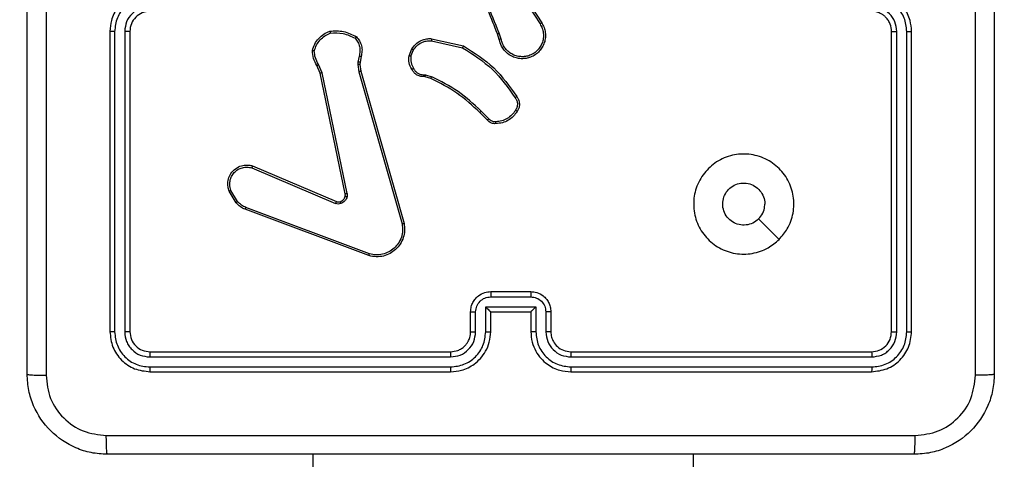
# Model space of a CAD drawing. Units: millimetres. Extents: x 52 to 849, y 140 to 960.
# Drawn here: x 404 to 414, y 676 to 681 of the extents above; entities that cross this region are included whole.
import ezdxf

# ---------------------------------------------------------------- set-up
doc = ezdxf.new("R2010")
doc.units = ezdxf.units.MM
doc.header["$LTSCALE"] = 42
doc.layers.add('FORMAT', color=7, linetype='Continuous')
doc.styles.add('SLDTEXTSTYLE2', font='TXT', dxfattribs={"width": 0.75})
doc.dimstyles.new('SLDDIMSTYLE1', dxfattribs={"dimtxt": 14.7, "dimasz": 13.8684, "dimexe": 0, "dimexo": 0.0625, "dimgap": 3.675, "dimtad": 1, "dimdec": 0, "dimrnd": 1e-09, "dimzin": 12, "dimdsep": 46, "dimtxsty": 'SLDTEXTSTYLE2', "dimsah": 1, "dimcen": 0.09, "dimadec": 0, "dimazin": 3, "dimtfac": 1, "dimtdec": 0, "dimtofl": 0, "dimtmove": 0, "dimatfit": 3, "dimfxl": 1, "dimfrac": 2, "dimtolj": 1, "dimtzin": 12, "dimarcsym": 0})

# ---------------------------------------------------------------- blocks, each defined once
blk = doc.blocks.new('_D_1')
at = {"layer": 'FORMAT'}
for p, q in [((270.1213, 960.3019), (848.5068, 960.3019)), ((844.3068, 960.3019), (844.3068, 254.3019)), ((566.1213, 254.3019), (848.5068, 254.3019))]:
    blk.add_line(p, q, dxfattribs=at)
for points in [[(844.3068, 960.3019), (842.1732, 946.4335), (846.4404, 946.4335)], [(844.3068, 254.3019), (846.4404, 268.1703), (842.1732, 268.1703)]]:
    blk.add_solid(points, dxfattribs=at)
at = {"layer": 'FORMAT', "insert": (825.3575, 591.9884), "char_height": 14.7, "attachment_point": 1, "rotation": 90, "style": 'SLDTEXTSTYLE2'}
blk.add_mtext('706', dxfattribs=at)
blk = doc.blocks.new('_D_2')
at = {"layer": 'FORMAT'}
for p, q in [((251.9213, 689.1883), (251.9213, 179.9141)), ((561.9213, 525.8519), (561.9213, 179.9141)), ((251.9213, 184.1141), (561.9213, 184.1141))]:
    blk.add_line(p, q, dxfattribs=at)
for points in [[(251.9213, 184.1141), (265.7897, 181.9805), (265.7897, 186.2477)], [(561.9213, 184.1141), (548.0529, 186.2477), (548.0529, 181.9805)]]:
    blk.add_solid(points, dxfattribs=at)
at = {"layer": 'FORMAT', "insert": (402.8653, 203.0634), "char_height": 14.7, "attachment_point": 1, "style": 'SLDTEXTSTYLE2'}
blk.add_mtext('310', dxfattribs=at)
blk = doc.blocks.new('_D_3')
at = {"layer": 'FORMAT'}
for p, q in [((269.3213, 760.3019), (808.1213, 760.3019)), ((803.9213, 454.3019), (803.9213, 760.3019)), ((564.3713, 454.3019), (808.1213, 454.3019))]:
    blk.add_line(p, q, dxfattribs=at)
for points in [[(803.9213, 760.3019), (801.7877, 746.4335), (806.0549, 746.4335)], [(803.9213, 454.3019), (806.0549, 468.1703), (801.7877, 468.1703)]]:
    blk.add_solid(points, dxfattribs=at)
at = {"layer": 'FORMAT', "insert": (784.972, 591.9884), "char_height": 14.7, "attachment_point": 1, "rotation": 90, "style": 'SLDTEXTSTYLE2'}
blk.add_mtext('306', dxfattribs=at)

msp = doc.modelspace()

# ---------------------------------------------------------------- linework, layer by layer
at = {"color": 7, "linetype": 'Continuous', "lineweight": 25}
for p, q in [((409.0966, 681.0063), (409.2887, 680.7009)), ((409.1132, 681.0175), (409.3055, 680.7117)), ((404.9963, 680.6269), (404.9963, 677.6269)), ((405.0437, 680.6265), (405.0437, 677.6245)), ((405.1438, 680.6265), (405.1438, 677.6245)), ((405.1963, 680.6269), (405.1963, 677.6269)), ((408.8817, 680.5466), (408.8639, 680.6023)), ((408.9014, 680.5499), (408.8817, 680.6107)), ((412.7963, 677.6269), (412.7963, 680.6269)), ((412.8488, 677.6245), (412.8488, 680.6265)), ((412.9489, 677.6245), (412.9489, 680.6265)), ((412.9963, 677.6269), (412.9963, 680.6269)), ((408.2049, 680.534), (408.5155, 680.4633)), ((408.2067, 680.5541), (408.5239, 680.4817)), ((407.9814, 680.3825), (408.009, 680.4521)), ((408.0008, 680.3785), (408.026, 680.4417)), ((407.094, 680.2103), (407.0625, 680.285)), ((407.1132, 680.2141), (407.0787, 680.296)), ((407.4721, 680.3198), (407.4711, 680.2973)), ((407.4711, 680.2973), (407.4797, 680.2241)), ((407.483, 680.3805), (407.4721, 680.3198)), ((407.4925, 680.3191), (407.4915, 680.2967)), ((407.4915, 680.2967), (407.4993, 680.2298)), ((407.5024, 680.3745), (407.4925, 680.3191)), ((407.3449, 679.0036), (407.094, 680.2103)), ((407.3641, 679.0072), (407.1132, 680.2141)), ((407.4797, 680.2241), (407.9124, 678.7031)), ((407.4993, 680.2298), (407.9322, 678.7084)), ((408.129, 680.1945), (408.1453, 680.1922)), ((408.1453, 680.1922), (408.2076, 680.1742)), ((408.1427, 680.1726), (408.1282, 680.1746)), ((408.1996, 680.1562), (408.1427, 680.1726)), ((408.7634, 679.7413), (408.6877, 679.8171)), ((408.7785, 679.7542), (408.7018, 679.8308)), ((406.4123, 679.264), (407.2484, 678.9077)), ((406.4199, 679.2833), (407.2567, 678.9267)), ((406.2563, 678.9156), (406.1868, 679.0318)), ((406.2712, 678.9274), (406.2045, 679.0389)), ((407.5804, 678.3868), (406.347, 678.8497)), ((407.5864, 678.4051), (406.3534, 678.8678)), ((408.7963, 678.0269), (409.1963, 678.0269)), ((408.7962, 677.9748), (409.1964, 677.9748)), ((408.5963, 677.6269), (408.5963, 677.8269)), ((408.7461, 677.8747), (409.2464, 677.8747)), ((408.7461, 677.6246), (408.7461, 677.8747)), ((408.7963, 677.8269), (408.7962, 677.8269)), ((408.7963, 677.6269), (408.7963, 677.8269)), ((408.7963, 677.8269), (409.1963, 677.8269)), ((409.1963, 677.8269), (409.1963, 677.6269)), ((409.1963, 677.8269), (409.1964, 677.8269)), ((409.2464, 677.8747), (409.2464, 677.6246)), ((409.3963, 677.8269), (409.3963, 677.6269)), ((408.6461, 677.6246), (408.6461, 677.8247)), ((409.3465, 677.8247), (409.3465, 677.6246)), ((405.3939, 677.3743), (408.3959, 677.3744)), ((405.3963, 677.4269), (408.3963, 677.4269)), ((409.5963, 677.4269), (412.5963, 677.4269)), ((409.5967, 677.3744), (412.5987, 677.3743)), ((405.3939, 677.2743), (408.3959, 677.2743)), ((409.5967, 677.2743), (412.5987, 677.2743)), ((405.3963, 677.2269), (408.3963, 677.2269)), ((409.5963, 677.2269), (412.5963, 677.2269))]:
    msp.add_line(p, q, dxfattribs=at)
at = {"color": 7, "linetype": 'Continuous', "lineweight": 25, "flags": 128}
msp.add_lwpolyline([(411.6747, 678.5485), (411.5722, 678.6509), (411.4698, 678.7534)], dxfattribs=at)
at = {"color": 7, "linetype": 'Continuous', "lineweight": 25}
msp.add_arc((405.3963, 680.6269), 0.2, 90.00093, 180.00324, dxfattribs=at)
for points, knots in [([(404.1713, 677.2019), (404.1713, 678.0958), (404.1713, 679.8841), (404.1713, 682.5697), (404.1713, 684.3579), (404.1713, 685.2519)], [0, 0, 0, 0, 0.333296, 0.666701, 1, 1, 1, 1]), ([(413.6336, 677.1912), (413.6336, 678.0876), (413.6335, 679.8805), (413.6335, 682.5733), (413.6336, 684.3661), (413.6336, 685.2626)], [0, 0, 0, 0, 0.3333364, 0.6666636, 1, 1, 1, 1]), ([(413.8213, 685.2519), (413.8213, 684.3579), (413.8213, 682.5697), (413.8213, 679.8841), (413.8213, 678.0958), (413.8213, 677.2019)], [0, 0, 0, 0, 0.333296, 0.666701, 1, 1, 1, 1]), ([(408.8639, 680.6023), (408.8019, 680.7549), (408.6781, 681.0601), (408.674, 681.3895), (408.672, 681.5542)], [0, 0, 0, 0, 0.500002, 1, 1, 1, 1]), ([(404.3591, 681.2269), (404.3591, 680.5539), (404.3591, 679.2079), (404.359, 677.8634), (404.359, 677.1912)], [0, 0, 0, 0, 0.499992, 1, 1, 1, 1]), ([(408.8817, 680.6107), (408.8391, 680.7097), (408.7539, 680.9077), (408.7197, 681.1205), (408.7026, 681.2269)], [0, 0, 0, 0, 0.499991, 1, 1, 1, 1]), ([(405.3963, 681.0269), (405.3612, 681.0242), (405.2936, 681.0191), (405.2025, 680.9807), (405.1287, 680.9285), (405.0586, 680.8506), (405.0062, 680.7483), (404.9993, 680.664), (404.9963, 680.6269)], [0, 0, 0, 0, 0.167539, 0.322993, 0.466355, 0.597592, 0.822845, 1, 1, 1, 1]), ([(405.394, 680.9767), (405.3483, 680.9712), (405.2569, 680.9601), (405.1594, 680.893), (405.1012, 680.8227), (405.0568, 680.7415), (405.049, 680.6724), (405.0437, 680.6265)], [0, 0, 0, 0, 0.249642, 0.499239, 0.623583, 0.749882, 1, 1, 1, 1]), ([(412.9963, 680.6269), (412.9933, 680.6639), (412.9864, 680.7482), (412.9341, 680.8505), (412.864, 680.9284), (412.7902, 680.9807), (412.6991, 681.0191), (412.6314, 681.0242), (412.5963, 681.0269)], [0, 0, 0, 0, 0.176948, 0.402127, 0.533399, 0.6768, 0.832346, 1, 1, 1, 1]), ([(412.9489, 680.6265), (412.9433, 680.6723), (412.9321, 680.7639), (412.852, 680.8799), (412.7362, 680.9607), (412.6445, 680.9714), (412.5986, 680.9767)], [0, 0, 0, 0, 0.249903, 0.499865, 0.749551, 1, 1, 1, 1]), ([(405.394, 680.8767), (405.3612, 680.8728), (405.2957, 680.8652), (405.213, 680.8075), (405.1558, 680.7246), (405.1478, 680.6592), (405.1438, 680.6265)], [0, 0, 0, 0, 0.2504464, 0.5001534, 0.7501028, 1, 1, 1, 1]), ([(412.8488, 680.6265), (412.8448, 680.6592), (412.8368, 680.7246), (412.7796, 680.8075), (412.6969, 680.8652), (412.6314, 680.8728), (412.5986, 680.8767)], [0, 0, 0, 0, 0.249898, 0.499848, 0.749554, 1, 1, 1, 1]), ([(412.7963, 680.6269), (412.7938, 680.6515), (412.7898, 680.6893), (412.7657, 680.7355), (412.7424, 680.7651), (412.7172, 680.7871), (412.6888, 680.8053), (412.6493, 680.8225), (412.6157, 680.8253), (412.5963, 680.8269)], [0, 0, 0, 0, 0.23363, 0.360032, 0.492453, 0.592697, 0.679038, 0.814819, 1, 1, 1, 1]), ([(409.3055, 680.7117), (409.3138, 680.6967), (409.3305, 680.6667), (409.3423, 680.6161), (409.3434, 680.5645), (409.3331, 680.5145), (409.3124, 680.4682), (409.2821, 680.4272), (409.2425, 680.3929), (409.1973, 680.3689), (409.149, 680.3555), (409.0998, 680.3524), (409.049, 680.3602), (408.988, 680.3843), (408.9376, 680.4262), (408.8981, 680.4848), (408.8879, 680.5234), (408.8817, 680.5466)], [0, 0, 0, 0, 0.062547, 0.125094, 0.187637, 0.250184, 0.310222, 0.371916, 0.435283, 0.500317, 0.55758, 0.617275, 0.679404, 0.743975, 0.855301, 0.912922, 1, 1, 1, 1]), ([(409.2887, 680.7009), (409.2963, 680.6872), (409.3115, 680.6597), (409.3224, 680.6135), (409.3233, 680.5664), (409.3139, 680.52), (409.2944, 680.477), (409.266, 680.4392), (409.23, 680.4086), (409.1881, 680.3867), (409.1425, 680.3744), (409.0952, 680.3727), (409.0487, 680.3812), (409.0053, 680.3998), (408.9669, 680.4274), (408.9357, 680.4628), (408.9124, 680.5041), (408.9051, 680.5346), (408.9014, 680.5499)], [0, 0, 0, 0, 0.062508, 0.1250124, 0.1875027, 0.2500126, 0.3124948, 0.3750134, 0.437512, 0.5000042, 0.5625009, 0.6250116, 0.6875179, 0.7499837, 0.8125069, 0.8749885, 0.9375078, 1, 1, 1, 1]), ([(409.3055, 680.7117), (409.3052, 680.7115), (409.3047, 680.7112), (409.3009, 680.7087), (409.2953, 680.7051), (409.2909, 680.7023), (409.2887, 680.7009)], [0, 0, 0, 0, 0.250206, 0.500475, 0.749891, 1, 1, 1, 1]), ([(405.0437, 680.6265), (405.0375, 680.6265), (405.0249, 680.6265), (405.0092, 680.6266), (404.9985, 680.6267), (404.997, 680.6268), (404.9963, 680.6269)], [0, 0, 0, 0, 0.250284, 0.500086, 0.74991, 1, 1, 1, 1]), ([(405.1963, 680.6269), (405.1961, 680.6268), (405.1957, 680.6268), (405.1925, 680.6267), (405.1876, 680.6267), (405.181, 680.6266), (405.173, 680.6265), (405.1638, 680.6265), (405.154, 680.6265), (405.1472, 680.6265), (405.1438, 680.6265)], [0, 0, 0, 0, 0.125147, 0.250398, 0.375391, 0.500067, 0.624752, 0.749774, 0.875083, 1, 1, 1, 1]), ([(407.0165, 680.4371), (407.0237, 680.4585), (407.0379, 680.5014), (407.0782, 680.5566), (407.1291, 680.6021), (407.1704, 680.6206), (407.191, 680.6298)], [0, 0, 0, 0, 0.249979, 0.499995, 0.749946, 1, 1, 1, 1]), ([(407.036, 680.4343), (407.0428, 680.4537), (407.0563, 680.4926), (407.0934, 680.5425), (407.1394, 680.5843), (407.1768, 680.6015), (407.1955, 680.6101)], [0, 0, 0, 0, 0.2498769, 0.4999816, 0.750131, 1, 1, 1, 1]), ([(407.191, 680.6298), (407.2376, 680.6322), (407.3309, 680.6369), (407.4142, 680.5948), (407.4559, 680.5738)], [0, 0, 0, 0, 0.4999439, 1, 1, 1, 1]), ([(407.191, 680.6298), (407.191, 680.6296), (407.191, 680.6291), (407.1918, 680.6259), (407.1926, 680.6222), (407.1934, 680.6187), (407.1944, 680.6146), (407.1951, 680.6116), (407.1955, 680.6101)], [0, 0, 0, 0, 0.211511, 0.44771, 0.575867, 0.71089, 0.852185, 1, 1, 1, 1]), ([(407.1955, 680.6101), (407.239, 680.6121), (407.3259, 680.6159), (407.4038, 680.5773), (407.4428, 680.5579)], [0, 0, 0, 0, 0.500003, 1, 1, 1, 1]), ([(408.8639, 680.6023), (408.8642, 680.6024), (408.8649, 680.6027), (408.8696, 680.605), (408.8755, 680.6078), (408.8796, 680.6098), (408.8817, 680.6107)], [0, 0, 0, 0, 0.279928, 0.558626, 0.779393, 1, 1, 1, 1]), ([(412.7963, 680.6269), (412.7965, 680.6268), (412.7969, 680.6268), (412.8001, 680.6267), (412.805, 680.6267), (412.8116, 680.6266), (412.8197, 680.6265), (412.8288, 680.6265), (412.8386, 680.6265), (412.8454, 680.6265), (412.8488, 680.6265)], [0, 0, 0, 0, 0.124863, 0.250155, 0.375188, 0.499905, 0.62463, 0.749693, 0.875042, 1, 1, 1, 1]), ([(412.9489, 680.6265), (412.9551, 680.6265), (412.9677, 680.6265), (412.9834, 680.6266), (412.9941, 680.6267), (412.9956, 680.6268), (412.9963, 680.6269)], [0, 0, 0, 0, 0.250257, 0.500031, 0.749998, 1, 1, 1, 1]), ([(407.4559, 680.5738), (407.4557, 680.5736), (407.4553, 680.5732), (407.4532, 680.5705), (407.4507, 680.5675), (407.4483, 680.5647), (407.4456, 680.5614), (407.4437, 680.5591), (407.4428, 680.5579)], [0, 0, 0, 0, 0.219215, 0.458445, 0.585556, 0.718757, 0.856802, 1, 1, 1, 1]), ([(407.4428, 680.5579), (407.4528, 680.5455), (407.4729, 680.5207), (407.4891, 680.4751), (407.4941, 680.427), (407.4867, 680.396), (407.483, 680.3805)], [0, 0, 0, 0, 0.2500616, 0.5000167, 0.7499724, 1, 1, 1, 1]), ([(407.4559, 680.5738), (407.467, 680.5603), (407.4896, 680.5332), (407.5085, 680.4827), (407.5151, 680.4282), (407.5066, 680.3925), (407.5024, 680.3745)], [0, 0, 0, 0, 0.24302, 0.490717, 0.743037, 1, 1, 1, 1]), ([(408.009, 680.4521), (408.0249, 680.4732), (408.0539, 680.5117), (408.1128, 680.5427), (408.1636, 680.5552), (408.1938, 680.5544), (408.2067, 680.5541)], [0, 0, 0, 0, 0.334591, 0.612962, 0.834804, 1, 1, 1, 1]), ([(408.026, 680.4417), (408.0363, 680.4561), (408.0569, 680.485), (408.1012, 680.5153), (408.1517, 680.5339), (408.1872, 680.534), (408.2049, 680.534)], [0, 0, 0, 0, 0.250036, 0.499956, 0.749942, 1, 1, 1, 1]), ([(408.2067, 680.5541), (408.2066, 680.5538), (408.2065, 680.5532), (408.2061, 680.5485), (408.2055, 680.5419), (408.2051, 680.5366), (408.2049, 680.534)], [0, 0, 0, 0, 0.249911, 0.499732, 0.749796, 1, 1, 1, 1]), ([(408.5239, 680.4817), (408.5239, 680.4815), (408.5237, 680.4811), (408.5224, 680.4783), (408.5208, 680.4749), (408.5193, 680.4715), (408.5174, 680.4676), (408.5161, 680.4648), (408.5155, 680.4633)], [0, 0, 0, 0, 0.202526, 0.43595, 0.564551, 0.701464, 0.847107, 1, 1, 1, 1]), ([(408.5239, 680.4817), (408.6305, 680.4143), (408.8416, 680.2807), (408.9851, 680.0763), (409.0562, 679.9751)], [0, 0, 0, 0, 0.504659, 1, 1, 1, 1]), ([(408.9014, 680.5499), (408.8988, 680.5494), (408.8937, 680.5486), (408.8872, 680.5475), (408.8826, 680.5467), (408.882, 680.5466), (408.8817, 680.5466)], [0, 0, 0, 0, 0.250193, 0.499938, 0.749557, 1, 1, 1, 1]), ([(407.0165, 680.4371), (407.0168, 680.437), (407.0173, 680.4369), (407.0204, 680.4365), (407.0241, 680.4359), (407.0276, 680.4354), (407.0316, 680.4349), (407.0346, 680.4345), (407.036, 680.4343)], [0, 0, 0, 0, 0.215172, 0.453142, 0.580767, 0.714663, 0.854063, 1, 1, 1, 1]), ([(407.0625, 680.285), (407.0491, 680.3086), (407.0224, 680.3559), (407.0185, 680.41), (407.0165, 680.4371)], [0, 0, 0, 0, 0.49999, 1, 1, 1, 1]), ([(407.0787, 680.296), (407.0665, 680.3175), (407.0421, 680.3604), (407.0381, 680.4097), (407.036, 680.4343)], [0, 0, 0, 0, 0.500008, 1, 1, 1, 1]), ([(408.0089, 680.2487), (407.9982, 680.2698), (407.9768, 680.3118), (407.9799, 680.3589), (407.9814, 680.3825)], [0, 0, 0, 0, 0.4999906, 1, 1, 1, 1]), ([(408.0008, 680.3785), (407.9994, 680.3788), (407.9966, 680.3793), (407.9926, 680.3801), (407.9891, 680.3808), (407.9854, 680.3815), (407.9821, 680.3822), (407.9816, 680.3824), (407.9814, 680.3825)], [0, 0, 0, 0, 0.141515, 0.278005, 0.410183, 0.537818, 0.777436, 1, 1, 1, 1]), ([(408.009, 680.4521), (408.0094, 680.4519), (408.01, 680.4514), (408.0144, 680.4486), (408.0201, 680.4452), (408.024, 680.4429), (408.026, 680.4417)], [0, 0, 0, 0, 0.279965, 0.5592, 0.77978, 1, 1, 1, 1]), ([(408.5155, 680.4633), (408.6194, 680.3973), (408.8273, 680.2654), (408.969, 680.0641), (409.0398, 679.9634)], [0, 0, 0, 0, 0.499976, 1, 1, 1, 1]), ([(407.0625, 680.285), (407.0628, 680.2853), (407.0634, 680.2857), (407.0677, 680.2886), (407.073, 680.2922), (407.0768, 680.2947), (407.0787, 680.296)], [0, 0, 0, 0, 0.279471, 0.558791, 0.779302, 1, 1, 1, 1]), ([(407.4915, 680.2967), (407.491, 680.2966), (407.4902, 680.2966), (407.4848, 680.2968), (407.4781, 680.297), (407.4734, 680.2972), (407.4711, 680.2973)], [0, 0, 0, 0, 0.280154, 0.558733, 0.779231, 1, 1, 1, 1]), ([(407.4925, 680.3191), (407.4921, 680.3191), (407.4913, 680.3191), (407.4858, 680.3192), (407.4791, 680.3195), (407.4744, 680.3197), (407.4721, 680.3198)], [0, 0, 0, 0, 0.279989, 0.558872, 0.779241, 1, 1, 1, 1]), ([(407.5024, 680.3745), (407.502, 680.3746), (407.5012, 680.3748), (407.4961, 680.3763), (407.4896, 680.3783), (407.4852, 680.3797), (407.483, 680.3805)], [0, 0, 0, 0, 0.279988, 0.559024, 0.77966, 1, 1, 1, 1]), ([(408.0008, 680.3785), (407.9996, 680.3573), (407.9971, 680.3148), (408.0166, 680.2769), (408.0263, 680.2579)], [0, 0, 0, 0, 0.500018, 1, 1, 1, 1]), ([(407.094, 680.2103), (407.0943, 680.2103), (407.095, 680.2104), (407.0993, 680.2113), (407.1056, 680.2125), (407.1106, 680.2136), (407.1132, 680.2141)], [0, 0, 0, 0, 0.250319, 0.500258, 0.749841, 1, 1, 1, 1]), ([(407.4993, 680.2298), (407.499, 680.2297), (407.4984, 680.2295), (407.4939, 680.2281), (407.4874, 680.2263), (407.4822, 680.2248), (407.4797, 680.2241)], [0, 0, 0, 0, 0.250446, 0.499785, 0.750298, 1, 1, 1, 1]), ([(408.0089, 680.2487), (408.0091, 680.2488), (408.0096, 680.2491), (408.0126, 680.2506), (408.016, 680.2524), (408.0191, 680.2541), (408.0226, 680.2559), (408.0251, 680.2573), (408.0263, 680.2579)], [0, 0, 0, 0, 0.226416, 0.468401, 0.595194, 0.725889, 0.861303, 1, 1, 1, 1]), ([(408.1282, 680.1746), (408.1154, 680.1752), (408.0899, 680.1764), (408.0551, 680.1926), (408.0264, 680.2167), (408.0147, 680.2381), (408.0089, 680.2487)], [0, 0, 0, 0, 0.258014, 0.510609, 0.758017, 1, 1, 1, 1]), ([(408.0263, 680.2579), (408.0315, 680.2485), (408.0417, 680.2295), (408.0668, 680.2087), (408.0967, 680.1955), (408.1182, 680.1948), (408.129, 680.1945)], [0, 0, 0, 0, 0.250113, 0.500005, 0.749879, 1, 1, 1, 1]), ([(408.1282, 680.1746), (408.1282, 680.1749), (408.1282, 680.1754), (408.1284, 680.1789), (408.1285, 680.1827), (408.1287, 680.1862), (408.1288, 680.1902), (408.1289, 680.193), (408.129, 680.1945)], [0, 0, 0, 0, 0.227695, 0.469738, 0.596261, 0.727084, 0.861791, 1, 1, 1, 1]), ([(408.1427, 680.1726), (408.1427, 680.173), (408.1428, 680.1738), (408.1435, 680.1789), (408.1443, 680.1854), (408.145, 680.1899), (408.1453, 680.1922)], [0, 0, 0, 0, 0.2796751, 0.5592119, 0.7792455, 1, 1, 1, 1]), ([(408.1996, 680.1562), (408.1997, 680.1566), (408.2, 680.1573), (408.2022, 680.162), (408.2048, 680.168), (408.2067, 680.1721), (408.2076, 680.1742)], [0, 0, 0, 0, 0.279333, 0.559187, 0.779166, 1, 1, 1, 1]), ([(408.6877, 679.8171), (408.6142, 679.885), (408.4673, 680.0207), (408.2888, 680.1111), (408.1996, 680.1562)], [0, 0, 0, 0, 0.500002, 1, 1, 1, 1]), ([(408.7018, 679.8308), (408.6274, 679.8995), (408.4786, 680.037), (408.2979, 680.1285), (408.2076, 680.1742)], [0, 0, 0, 0, 0.499996, 1, 1, 1, 1]), ([(409.0562, 679.9751), (409.056, 679.9749), (409.0556, 679.9746), (409.0528, 679.9725), (409.0496, 679.9702), (409.0466, 679.9682), (409.0433, 679.9659), (409.041, 679.9642), (409.0398, 679.9634)], [0, 0, 0, 0, 0.229105, 0.471296, 0.59765, 0.728386, 0.862865, 1, 1, 1, 1]), ([(409.0398, 679.9634), (409.046, 679.954), (409.0583, 679.9351), (409.0644, 679.9015), (409.0606, 679.8674), (409.0495, 679.8478), (409.044, 679.838)], [0, 0, 0, 0, 0.250025, 0.499958, 0.749876, 1, 1, 1, 1]), ([(409.0562, 679.9751), (409.0626, 679.9655), (409.0772, 679.9434), (409.0854, 679.901), (409.0793, 679.8592), (409.066, 679.8364), (409.0608, 679.8275)], [0, 0, 0, 0, 0.218553, 0.500117, 0.804024, 1, 1, 1, 1]), ([(408.6877, 679.8171), (408.6879, 679.8173), (408.6884, 679.8177), (408.6916, 679.8208), (408.6963, 679.8254), (408.7, 679.829), (408.7018, 679.8308)], [0, 0, 0, 0, 0.249543, 0.499262, 0.749665, 1, 1, 1, 1]), ([(409.044, 679.838), (409.0326, 679.8219), (409.0098, 679.7898), (408.9615, 679.7548), (408.9071, 679.7304), (408.8678, 679.7267), (408.8482, 679.7248)], [0, 0, 0, 0, 0.249895, 0.500001, 0.750122, 1, 1, 1, 1]), ([(409.0608, 679.8275), (409.0485, 679.8101), (409.024, 679.7753), (408.9722, 679.7371), (408.9133, 679.7111), (408.8709, 679.7072), (408.8497, 679.7052)], [0, 0, 0, 0, 0.249989, 0.500034, 0.749998, 1, 1, 1, 1]), ([(409.0608, 679.8275), (409.0606, 679.8276), (409.0601, 679.8278), (409.0573, 679.8296), (409.054, 679.8316), (409.0511, 679.8335), (409.0476, 679.8357), (409.0452, 679.8372), (409.044, 679.838)], [0, 0, 0, 0, 0.222704, 0.463137, 0.590376, 0.722054, 0.858773, 1, 1, 1, 1]), ([(408.7634, 679.7413), (408.7636, 679.7415), (408.764, 679.7417), (408.7664, 679.7438), (408.7693, 679.7462), (408.772, 679.7485), (408.7751, 679.7512), (408.7773, 679.7532), (408.7785, 679.7542)], [0, 0, 0, 0, 0.212695, 0.450039, 0.577912, 0.712066, 0.85278, 1, 1, 1, 1]), ([(408.8497, 679.7052), (408.8419, 679.7048), (408.826, 679.704), (408.8024, 679.7105), (408.7804, 679.7225), (408.7691, 679.735), (408.7634, 679.7413)], [0, 0, 0, 0, 0.240289, 0.486827, 0.740102, 1, 1, 1, 1]), ([(408.8482, 679.7248), (408.8416, 679.7245), (408.8284, 679.7237), (408.8091, 679.7292), (408.7916, 679.7392), (408.7829, 679.7492), (408.7785, 679.7542)], [0, 0, 0, 0, 0.249857, 0.499941, 0.750016, 1, 1, 1, 1]), ([(408.8497, 679.7052), (408.8497, 679.7055), (408.8496, 679.7061), (408.8493, 679.7104), (408.8488, 679.7169), (408.8484, 679.7222), (408.8482, 679.7248)], [0, 0, 0, 0, 0.242405, 0.489622, 0.741851, 1, 1, 1, 1]), ([(411.6747, 678.5485), (411.639, 678.5183), (411.5606, 678.452), (411.4067, 678.4), (411.2363, 678.3997), (411.0744, 678.4555), (410.9415, 678.5629), (410.8496, 678.7073), (410.8131, 678.8745), (410.8318, 679.0451), (410.9073, 679.1982), (411.0292, 679.3193), (411.183, 679.3924), (411.3539, 679.4098), (411.52, 679.3714), (411.6644, 679.2784), (411.7696, 679.1441), (411.8247, 678.9818), (411.822, 678.8111), (411.7692, 678.6593), (411.7037, 678.5824), (411.6747, 678.5485)], [0, 0, 0, 0, 0.044524, 0.097907, 0.1517, 0.205539, 0.258936, 0.312783, 0.366706, 0.419998, 0.474539, 0.527075, 0.582043, 0.634418, 0.689049, 0.742522, 0.796171, 0.849853, 0.903702, 0.95743, 1, 1, 1, 1]), ([(406.1868, 679.0318), (406.1822, 679.0459), (406.1726, 679.0761), (406.1726, 679.1272), (406.1876, 679.1822), (406.2229, 679.2357), (406.2755, 679.2747), (406.3327, 679.2919), (406.3809, 679.2931), (406.4081, 679.2863), (406.4199, 679.2833)], [0, 0, 0, 0, 0.103772, 0.221739, 0.353891, 0.50018, 0.66497, 0.803256, 0.915001, 1, 1, 1, 1]), ([(406.2045, 679.0389), (406.199, 679.0585), (406.1895, 679.0927), (406.1956, 679.1407), (406.2107, 679.1815), (406.2361, 679.2183), (406.2734, 679.2488), (406.3176, 679.2675), (406.3656, 679.2741), (406.3968, 679.2674), (406.4123, 679.264)], [0, 0, 0, 0, 0.158649, 0.276906, 0.374889, 0.499993, 0.624999, 0.749991, 0.874991, 1, 1, 1, 1]), ([(406.4199, 679.2833), (406.4198, 679.2831), (406.4195, 679.2827), (406.4183, 679.2797), (406.4169, 679.2761), (406.4155, 679.2726), (406.414, 679.2685), (406.4129, 679.2655), (406.4123, 679.264)], [0, 0, 0, 0, 0.2058378, 0.4404218, 0.5688397, 0.7052981, 0.8491459, 1, 1, 1, 1]), ([(411.4698, 678.7534), (411.4515, 678.7383), (411.4148, 678.7082), (411.3448, 678.6894), (411.2734, 678.6932), (411.207, 678.721), (411.1535, 678.769), (411.119, 678.832), (411.1073, 678.903), (411.1197, 678.9738), (411.1549, 679.0365), (411.2088, 679.0839), (411.2753, 679.1109), (411.3471, 679.1143), (411.4159, 679.0939), (411.4742, 679.0517), (411.515, 678.9927), (411.5302, 678.9394), (411.5311, 678.9089), (411.5313, 678.9019)], [0, 0, 0, 0, 0.061295, 0.1226, 0.183907, 0.245274, 0.306666, 0.368104, 0.429516, 0.490921, 0.552216, 0.613531, 0.67478, 0.736095, 0.797411, 0.85884, 0.920277, 0.981708, 1, 1, 1, 1]), ([(406.1868, 679.0318), (406.187, 679.0319), (406.1876, 679.0321), (406.1916, 679.0337), (406.1975, 679.0361), (406.2022, 679.038), (406.2045, 679.0389)], [0, 0, 0, 0, 0.2500599, 0.4998507, 0.7496061, 1, 1, 1, 1]), ([(407.3641, 679.0072), (407.3613, 679.0066), (407.3557, 679.0054), (407.3494, 679.0043), (407.3457, 679.0036), (407.3452, 679.0036), (407.3449, 679.0036)], [0, 0, 0, 0, 0.2801968, 0.5592369, 0.7797214, 1, 1, 1, 1]), ([(407.3641, 679.0072), (407.3649, 679.0018), (407.3666, 678.9912), (407.3646, 678.9805), (407.3636, 678.9752)], [0, 0, 0, 0, 0.499148, 1, 1, 1, 1]), ([(406.2563, 678.9156), (406.2566, 678.9158), (406.2572, 678.9163), (406.2611, 678.9194), (406.266, 678.9233), (406.2695, 678.9261), (406.2712, 678.9274)], [0, 0, 0, 0, 0.279876, 0.558954, 0.779391, 1, 1, 1, 1]), ([(406.347, 678.8497), (406.3295, 678.8577), (406.2948, 678.8735), (406.269, 678.9017), (406.2563, 678.9156)], [0, 0, 0, 0, 0.505525, 1, 1, 1, 1]), ([(406.3534, 678.8678), (406.3377, 678.875), (406.3063, 678.8893), (406.2829, 678.9147), (406.2712, 678.9274)], [0, 0, 0, 0, 0.500103, 1, 1, 1, 1]), ([(407.2567, 678.9267), (407.2565, 678.9264), (407.2561, 678.9256), (407.2539, 678.9205), (407.2512, 678.9143), (407.2493, 678.9099), (407.2484, 678.9077)], [0, 0, 0, 0, 0.279476, 0.558796, 0.779455, 1, 1, 1, 1]), ([(407.3009, 678.906), (407.2921, 678.9039), (407.2744, 678.8996), (407.257, 678.905), (407.2484, 678.9077)], [0, 0, 0, 0, 0.499934, 1, 1, 1, 1]), ([(407.2567, 678.9267), (407.2626, 678.9248), (407.2752, 678.9208), (407.288, 678.9239), (407.2947, 678.9255)], [0, 0, 0, 0, 0.478075, 1, 1, 1, 1]), ([(407.2947, 678.9255), (407.3006, 678.928), (407.3125, 678.9332), (407.3272, 678.9462), (407.3386, 678.962), (407.3426, 678.9743), (407.3446, 678.9805)], [0, 0, 0, 0, 0.2499144, 0.4998987, 0.7499517, 1, 1, 1, 1]), ([(407.2947, 678.9255), (407.2948, 678.9251), (407.2949, 678.9242), (407.2964, 678.919), (407.2986, 678.9126), (407.3001, 678.9082), (407.3009, 678.906)], [0, 0, 0, 0, 0.279713, 0.55915, 0.779454, 1, 1, 1, 1]), ([(407.3636, 678.9752), (407.3611, 678.9676), (407.3562, 678.9521), (407.3415, 678.9323), (407.3232, 678.9157), (407.3083, 678.9092), (407.3009, 678.906)], [0, 0, 0, 0, 0.246361, 0.500023, 0.751776, 1, 1, 1, 1]), ([(407.3446, 678.9805), (407.3453, 678.9844), (407.3467, 678.992), (407.3455, 678.9998), (407.3449, 679.0036)], [0, 0, 0, 0, 0.500064, 1, 1, 1, 1]), ([(407.3446, 678.9805), (407.3448, 678.9804), (407.3454, 678.98), (407.3497, 678.9788), (407.356, 678.9771), (407.3611, 678.9759), (407.3636, 678.9752)], [0, 0, 0, 0, 0.25019, 0.500223, 0.749911, 1, 1, 1, 1]), ([(406.347, 678.8497), (406.3471, 678.85), (406.3472, 678.8508), (406.3489, 678.8555), (406.351, 678.8615), (406.3526, 678.8657), (406.3534, 678.8678)], [0, 0, 0, 0, 0.279659, 0.559115, 0.779106, 1, 1, 1, 1]), ([(411.4698, 678.7534), (411.4848, 678.7717), (411.5148, 678.8083), (411.5299, 678.8629), (411.531, 678.8941), (411.5313, 678.9019)], [0, 0, 0, 0, 0.4289256, 0.8578308, 1, 1, 1, 1]), ([(407.9322, 678.7084), (407.9352, 678.6847), (407.9413, 678.6372), (407.927, 678.566), (407.8963, 678.5008), (407.8503, 678.4465), (407.7927, 678.4054), (407.7263, 678.3801), (407.6531, 678.3711), (407.6049, 678.3815), (407.5804, 678.3868)], [0, 0, 0, 0, 0.124963, 0.249937, 0.374927, 0.499937, 0.619414, 0.742603, 0.86945, 1, 1, 1, 1]), ([(407.9124, 678.7031), (407.9151, 678.6811), (407.9206, 678.6371), (407.9069, 678.5691), (407.8776, 678.509), (407.8339, 678.4586), (407.7809, 678.4213), (407.7183, 678.3984), (407.6514, 678.3909), (407.6081, 678.4004), (407.5864, 678.4051)], [0, 0, 0, 0, 0.125038, 0.24998, 0.386875, 0.499968, 0.624974, 0.750013, 0.87501, 1, 1, 1, 1]), ([(407.9322, 678.7084), (407.9319, 678.7083), (407.9315, 678.7081), (407.9284, 678.7071), (407.9246, 678.7061), (407.9211, 678.7052), (407.9169, 678.7042), (407.914, 678.7034), (407.9124, 678.7031)], [0, 0, 0, 0, 0.211742, 0.448237, 0.576162, 0.711058, 0.852171, 1, 1, 1, 1]), ([(407.5804, 678.3868), (407.5805, 678.387), (407.5806, 678.3874), (407.5815, 678.3902), (407.5826, 678.3935), (407.5837, 678.3968), (407.585, 678.4007), (407.5859, 678.4036), (407.5864, 678.4051)], [0, 0, 0, 0, 0.202607, 0.436241, 0.565003, 0.702003, 0.847061, 1, 1, 1, 1]), ([(408.5963, 677.8269), (408.5975, 677.8435), (408.5998, 677.8757), (408.6173, 677.9197), (408.6418, 677.9563), (408.6796, 677.9925), (408.7319, 678.0212), (408.7762, 678.0251), (408.7963, 678.0269)], [0, 0, 0, 0, 0.1587352, 0.3078891, 0.4474721, 0.5774834, 0.8077445, 1, 1, 1, 1]), ([(408.7963, 678.0269), (408.7963, 678.0267), (408.7963, 678.0263), (408.7962, 678.0231), (408.7962, 678.0183), (408.7962, 678.0117), (408.7962, 678.0037), (408.7962, 677.9947), (408.7962, 677.9849), (408.7962, 677.9782), (408.7962, 677.9748)], [0, 0, 0, 0, 0.124902, 0.250161, 0.37526, 0.499962, 0.624664, 0.749814, 0.874961, 1, 1, 1, 1]), ([(409.1963, 678.0269), (409.1963, 678.0267), (409.1963, 678.0263), (409.1964, 678.0231), (409.1964, 678.0183), (409.1964, 678.0117), (409.1964, 678.0037), (409.1964, 677.9947), (409.1964, 677.9849), (409.1964, 677.9782), (409.1964, 677.9748)], [0, 0, 0, 0, 0.124908, 0.250176, 0.375283, 0.499992, 0.624701, 0.749725, 0.874955, 1, 1, 1, 1]), ([(409.1963, 678.0269), (409.2165, 678.0251), (409.2609, 678.0211), (409.3133, 677.9923), (409.351, 677.956), (409.3754, 677.9195), (409.3928, 677.8755), (409.3951, 677.8434), (409.3963, 677.8269)], [0, 0, 0, 0, 0.193136, 0.423702, 0.553641, 0.69301, 0.841788, 1, 1, 1, 1]), ([(408.6461, 677.8247), (408.6484, 677.8444), (408.6529, 677.8837), (408.6876, 677.9333), (408.7373, 677.9676), (408.7766, 677.9724), (408.7962, 677.9748)], [0, 0, 0, 0, 0.250469, 0.500189, 0.750116, 1, 1, 1, 1]), ([(409.1964, 677.9748), (409.216, 677.9724), (409.2553, 677.9676), (409.305, 677.9333), (409.3397, 677.8837), (409.3442, 677.8444), (409.3465, 677.8247)], [0, 0, 0, 0, 0.2498901, 0.499825, 0.749547, 1, 1, 1, 1]), ([(408.5963, 677.8269), (408.5973, 677.8266), (408.5992, 677.8259), (408.6124, 677.8252), (408.6288, 677.8248), (408.6403, 677.8247), (408.6461, 677.8247)], [0, 0, 0, 0, 0.2798123, 0.5590575, 0.7796142, 1, 1, 1, 1]), ([(408.7461, 677.8747), (408.7517, 677.8692), (408.7627, 677.8583), (408.7762, 677.8451), (408.7856, 677.8361), (408.7913, 677.8309), (408.7951, 677.8275), (408.7959, 677.8271), (408.7962, 677.8269)], [0, 0, 0, 0, 0.251513, 0.502413, 0.646499, 0.775786, 0.892465, 1, 1, 1, 1]), ([(409.2464, 677.8747), (409.2409, 677.8692), (409.2299, 677.8583), (409.2164, 677.8451), (409.2069, 677.8361), (409.2013, 677.8309), (409.1975, 677.8275), (409.1967, 677.8271), (409.1964, 677.8269)], [0, 0, 0, 0, 0.2515072, 0.502393, 0.6464766, 0.7757435, 0.8924211, 1, 1, 1, 1]), ([(409.3963, 677.8269), (409.3953, 677.8266), (409.3934, 677.8259), (409.3802, 677.8252), (409.3637, 677.8248), (409.3523, 677.8247), (409.3465, 677.8247)], [0, 0, 0, 0, 0.279885, 0.559158, 0.779438, 1, 1, 1, 1]), ([(405.0437, 677.6245), (405.0367, 677.6246), (405.0226, 677.6247), (405.0071, 677.6253), (404.998, 677.6261), (404.9969, 677.6266), (404.9963, 677.6269)], [0, 0, 0, 0, 0.27984, 0.559114, 0.779417, 1, 1, 1, 1]), ([(404.9963, 677.6269), (405.0023, 677.5745), (405.0143, 677.4697), (405.1068, 677.3375), (405.2391, 677.2449), (405.3439, 677.2329), (405.3963, 677.2269)], [0, 0, 0, 0, 0.249961, 0.49989, 0.749872, 1, 1, 1, 1]), ([(405.0437, 677.6245), (405.0492, 677.5788), (405.0603, 677.4875), (405.1275, 677.3899), (405.1978, 677.3316), (405.2791, 677.2873), (405.3481, 677.2795), (405.3939, 677.2743)], [0, 0, 0, 0, 0.249615, 0.499211, 0.623791, 0.749846, 1, 1, 1, 1]), ([(405.1963, 677.6269), (405.1953, 677.6265), (405.1932, 677.6258), (405.1791, 677.625), (405.1617, 677.6246), (405.1497, 677.6245), (405.1438, 677.6245)], [0, 0, 0, 0, 0.279817, 0.558853, 0.779377, 1, 1, 1, 1]), ([(405.1438, 677.6245), (405.1475, 677.5917), (405.1531, 677.5425), (405.1847, 677.4844), (405.2263, 677.4342), (405.296, 677.3862), (405.3613, 677.3783), (405.3939, 677.3743)], [0, 0, 0, 0, 0.250154, 0.37615, 0.500769, 0.750343, 1, 1, 1, 1]), ([(405.1963, 677.6269), (405.1993, 677.6007), (405.2053, 677.5483), (405.2515, 677.4822), (405.3177, 677.4359), (405.3701, 677.4299), (405.3963, 677.4269)], [0, 0, 0, 0, 0.2500214, 0.4998523, 0.7498105, 1, 1, 1, 1]), ([(408.3959, 677.2743), (408.4417, 677.2799), (408.5333, 677.2911), (408.6494, 677.3711), (408.7302, 677.487), (408.7408, 677.5787), (408.7461, 677.6246)], [0, 0, 0, 0, 0.249915, 0.49985, 0.749543, 1, 1, 1, 1]), ([(408.3959, 677.3744), (408.4286, 677.3784), (408.494, 677.3864), (408.5769, 677.4436), (408.6346, 677.5263), (408.6423, 677.5918), (408.6461, 677.6246)], [0, 0, 0, 0, 0.249909, 0.49983, 0.749539, 1, 1, 1, 1]), ([(408.3963, 677.2269), (408.4333, 677.2299), (408.5173, 677.2367), (408.6196, 677.2889), (408.6976, 677.3589), (408.75, 677.4327), (408.7885, 677.524), (408.7936, 677.5917), (408.7963, 677.6269)], [0, 0, 0, 0, 0.176497, 0.401509, 0.532816, 0.676349, 0.832073, 1, 1, 1, 1]), ([(408.3963, 677.4269), (408.4209, 677.4294), (408.4587, 677.4334), (408.5049, 677.4574), (408.5345, 677.4807), (408.5564, 677.5058), (408.5746, 677.5341), (408.5919, 677.5736), (408.5947, 677.6074), (408.5963, 677.6269)], [0, 0, 0, 0, 0.2335175, 0.3599582, 0.4924474, 0.5921616, 0.6777201, 0.8137596, 1, 1, 1, 1]), ([(408.5963, 677.6269), (408.5971, 677.6266), (408.5986, 677.626), (408.61, 677.6252), (408.6265, 677.6247), (408.6395, 677.6246), (408.6461, 677.6246)], [0, 0, 0, 0, 0.250151, 0.500083, 0.749912, 1, 1, 1, 1]), ([(408.7461, 677.6246), (408.7527, 677.6246), (408.7658, 677.6247), (408.7825, 677.6252), (408.794, 677.626), (408.7955, 677.6266), (408.7963, 677.6269)], [0, 0, 0, 0, 0.250329, 0.500035, 0.749842, 1, 1, 1, 1]), ([(409.2464, 677.6246), (409.2399, 677.6246), (409.2268, 677.6247), (409.2101, 677.6252), (409.1987, 677.626), (409.1971, 677.6266), (409.1963, 677.6269)], [0, 0, 0, 0, 0.250169, 0.500181, 0.749703, 1, 1, 1, 1]), ([(409.1963, 677.6269), (409.199, 677.5919), (409.2041, 677.5243), (409.2423, 677.4333), (409.2945, 677.3596), (409.3723, 677.2893), (409.4747, 677.2368), (409.5591, 677.2299), (409.5963, 677.2269)], [0, 0, 0, 0, 0.167275, 0.322536, 0.4658, 0.596991, 0.8224, 1, 1, 1, 1]), ([(409.2464, 677.6246), (409.2518, 677.5787), (409.2624, 677.487), (409.3432, 677.3711), (409.4593, 677.2911), (409.5509, 677.2799), (409.5967, 677.2743)], [0, 0, 0, 0, 0.250461, 0.500153, 0.750087, 1, 1, 1, 1]), ([(409.3963, 677.6269), (409.3955, 677.6266), (409.394, 677.626), (409.3826, 677.6252), (409.3661, 677.6247), (409.353, 677.6246), (409.3465, 677.6246)], [0, 0, 0, 0, 0.250365, 0.499956, 0.749698, 1, 1, 1, 1]), ([(409.3465, 677.6246), (409.3505, 677.5919), (409.3585, 677.5265), (409.4156, 677.4436), (409.4983, 677.3859), (409.5639, 677.3782), (409.5967, 677.3744)], [0, 0, 0, 0, 0.249943, 0.499863, 0.749594, 1, 1, 1, 1]), ([(409.3963, 677.6269), (409.3978, 677.6085), (409.4005, 677.5746), (409.4226, 677.5228), (409.4607, 677.4749), (409.5217, 677.4352), (409.5708, 677.4297), (409.5963, 677.4269)], [0, 0, 0, 0, 0.17605, 0.32373, 0.533033, 0.756684, 1, 1, 1, 1]), ([(412.5963, 677.4269), (412.6225, 677.4299), (412.6749, 677.4359), (412.741, 677.4821), (412.7873, 677.5483), (412.7933, 677.6007), (412.7963, 677.6269)], [0, 0, 0, 0, 0.250004, 0.499891, 0.749802, 1, 1, 1, 1]), ([(412.5963, 677.2269), (412.6487, 677.2329), (412.7535, 677.2449), (412.8857, 677.3374), (412.9783, 677.4696), (412.9903, 677.5744), (412.9963, 677.6269)], [0, 0, 0, 0, 0.249959, 0.499877, 0.74985, 1, 1, 1, 1]), ([(412.5987, 677.3743), (412.6314, 677.3781), (412.6807, 677.3836), (412.7387, 677.4153), (412.789, 677.4569), (412.837, 677.5266), (412.8449, 677.5919), (412.8488, 677.6245)], [0, 0, 0, 0, 0.250162, 0.376182, 0.500792, 0.750393, 1, 1, 1, 1]), ([(412.5987, 677.2743), (412.6445, 677.2795), (412.7135, 677.2873), (412.7948, 677.3316), (412.8651, 677.3898), (412.9323, 677.4875), (412.9434, 677.5788), (412.9489, 677.6245)], [0, 0, 0, 0, 0.2501516, 0.3761651, 0.5007822, 0.7503818, 1, 1, 1, 1]), ([(412.7963, 677.6269), (412.7973, 677.6265), (412.7994, 677.6258), (412.8135, 677.625), (412.8309, 677.6246), (412.8429, 677.6245), (412.8488, 677.6245)], [0, 0, 0, 0, 0.2797682, 0.5588233, 0.7793617, 1, 1, 1, 1]), ([(412.9489, 677.6245), (412.9559, 677.6246), (412.97, 677.6247), (412.9855, 677.6253), (412.9946, 677.6261), (412.9957, 677.6266), (412.9963, 677.6269)], [0, 0, 0, 0, 0.27984, 0.559113, 0.779417, 1, 1, 1, 1]), ([(405.3963, 677.4269), (405.3959, 677.4258), (405.3952, 677.4238), (405.3944, 677.4097), (405.394, 677.3922), (405.3939, 677.3803), (405.3939, 677.3743)], [0, 0, 0, 0, 0.27981, 0.558991, 0.779397, 1, 1, 1, 1]), ([(408.3963, 677.4269), (408.3963, 677.4267), (408.3962, 677.4263), (408.3962, 677.423), (408.3961, 677.4182), (408.396, 677.4116), (408.396, 677.4035), (408.3959, 677.3944), (408.3959, 677.3845), (408.3959, 677.3778), (408.3959, 677.3744)], [0, 0, 0, 0, 0.1251524, 0.2501659, 0.3754244, 0.4999713, 0.6247083, 0.7498742, 0.8749508, 1, 1, 1, 1]), ([(409.5963, 677.4269), (409.5963, 677.4267), (409.5964, 677.4263), (409.5964, 677.423), (409.5965, 677.4182), (409.5966, 677.4116), (409.5966, 677.4035), (409.5967, 677.3944), (409.5967, 677.3845), (409.5967, 677.3778), (409.5967, 677.3744)], [0, 0, 0, 0, 0.1251663, 0.2501962, 0.3752148, 0.5000024, 0.6247487, 0.7497884, 0.8749426, 1, 1, 1, 1]), ([(412.5963, 677.4269), (412.5967, 677.4258), (412.5974, 677.4238), (412.5982, 677.4097), (412.5986, 677.3922), (412.5986, 677.3803), (412.5987, 677.3743)], [0, 0, 0, 0, 0.280033, 0.559123, 0.779459, 1, 1, 1, 1]), ([(405.3939, 677.2743), (405.394, 677.2672), (405.3941, 677.2532), (405.3947, 677.2377), (405.3955, 677.2286), (405.396, 677.2274), (405.3963, 677.2269)], [0, 0, 0, 0, 0.2799124, 0.5591113, 0.7797092, 1, 1, 1, 1]), ([(408.3959, 677.2743), (408.3959, 677.268), (408.3959, 677.2555), (408.396, 677.2398), (408.3961, 677.2291), (408.3962, 677.2276), (408.3963, 677.2269)], [0, 0, 0, 0, 0.250158, 0.500063, 0.749935, 1, 1, 1, 1]), ([(409.5967, 677.2743), (409.5967, 677.268), (409.5967, 677.2555), (409.5966, 677.2398), (409.5965, 677.2291), (409.5964, 677.2276), (409.5963, 677.2269)], [0, 0, 0, 0, 0.2501747, 0.4998383, 0.7496701, 1, 1, 1, 1]), ([(412.5987, 677.2743), (412.5986, 677.2672), (412.5985, 677.2532), (412.5979, 677.2377), (412.5971, 677.2286), (412.5966, 677.2274), (412.5963, 677.2269)], [0, 0, 0, 0, 0.279912, 0.559111, 0.779695, 1, 1, 1, 1]), ([(404.1713, 677.2019), (404.1742, 677.2005), (404.1801, 677.1978), (404.2224, 677.1944), (404.2841, 677.1919), (404.334, 677.1914), (404.359, 677.1912)], [0, 0, 0, 0, 0.2499925, 0.4998985, 0.7495869, 1, 1, 1, 1]), ([(404.9713, 676.4019), (404.9168, 676.4051), (404.8091, 676.4115), (404.6089, 676.4764), (404.3912, 676.622), (404.2458, 676.8397), (404.1809, 677.0398), (404.1745, 677.1474), (404.1713, 677.2019)], [0, 0, 0, 0, 0.1305604, 0.2575823, 0.5000276, 0.7426679, 0.8696317, 1, 1, 1, 1]), ([(404.359, 677.1912), (404.368, 677.1124), (404.3862, 676.9549), (404.5252, 676.7558), (404.7245, 676.6172), (404.8819, 676.5988), (404.9606, 676.5896)], [0, 0, 0, 0, 0.249952, 0.500061, 0.749966, 1, 1, 1, 1]), ([(413.8213, 677.2019), (413.8181, 677.1474), (413.8117, 677.0399), (413.7468, 676.8397), (413.6014, 676.622), (413.3837, 676.4765), (413.1835, 676.4115), (413.0759, 676.4051), (413.0213, 676.4019)], [0, 0, 0, 0, 0.130356, 0.257319, 0.499988, 0.742414, 0.869438, 1, 1, 1, 1]), ([(413.032, 676.5896), (413.1108, 676.5988), (413.2682, 676.6172), (413.4675, 676.7558), (413.6064, 676.9549), (413.6246, 677.1124), (413.6336, 677.1912)], [0, 0, 0, 0, 0.250035, 0.49994, 0.750036, 1, 1, 1, 1]), ([(413.8213, 677.2019), (413.8185, 677.2005), (413.8129, 677.1978), (413.7702, 677.1944), (413.7083, 677.1919), (413.6585, 677.1914), (413.6336, 677.1912)], [0, 0, 0, 0, 0.250421, 0.500145, 0.750104, 1, 1, 1, 1]), ([(404.9606, 676.5896), (405.857, 676.5896), (407.6499, 676.5897), (410.3427, 676.5897), (412.1356, 676.5896), (413.032, 676.5896)], [0, 0, 0, 0, 0.333337, 0.666663, 1, 1, 1, 1]), ([(404.9713, 676.4019), (404.97, 676.4047), (404.9672, 676.4103), (404.9638, 676.453), (404.9613, 676.5149), (404.9608, 676.5647), (404.9606, 676.5896)], [0, 0, 0, 0, 0.250422, 0.500143, 0.750072, 1, 1, 1, 1]), ([(413.0213, 676.4019), (413.0227, 676.4048), (413.0254, 676.4106), (413.0288, 676.453), (413.0313, 676.5147), (413.0318, 676.5646), (413.032, 676.5896)], [0, 0, 0, 0, 0.250004, 0.499916, 0.749602, 1, 1, 1, 1]), ([(413.0213, 676.4019), (412.1273, 676.4019), (410.3391, 676.4019), (407.6535, 676.4019), (405.8653, 676.4019), (404.9713, 676.4019)], [0, 0, 0, 0, 0.333295, 0.666702, 1, 1, 1, 1]), ([(407.0213, 676.4019), (407.0213, 675.5164), (407.0213, 673.777), (407.0213, 671.2154), (407.0213, 668.7487), (407.0213, 666.377), (407.0213, 664.4155), (407.0213, 662.8426), (407.0213, 661.6369), (407.0213, 660.4746), (407.0213, 659.3713), (407.0213, 658.2951), (407.0213, 657.2481), (407.0213, 655.8833), (407.0213, 654.233), (407.0213, 652.3292), (407.0213, 650.5505), (407.0213, 649.0651), (407.0213, 648.1726), (406.988, 647.7716)], [0, 0, 0, 0, 0.091409, 0.179551, 0.264425, 0.346032, 0.424372, 0.466907, 0.508393, 0.548852, 0.588294, 0.626712, 0.664102, 0.700462, 0.772907, 0.840886, 0.904398, 0.963443, 1, 1, 1, 1]), ([(410.8527, 647.7787), (410.8213, 648.0464), (410.8213, 648.9268), (410.8213, 650.4584), (410.8213, 652.412), (410.8213, 654.2872), (410.8213, 655.7356), (410.8213, 656.809), (410.8213, 657.5575), (410.8213, 658.3814), (410.8213, 659.2816), (410.8213, 660.1768), (410.8213, 661.0785), (410.8213, 661.9704), (410.8213, 662.9172), (410.8213, 663.9122), (410.8213, 665.1393), (410.8213, 666.6179), (410.8213, 668.3675), (410.8213, 670.2243), (410.8213, 672.1883), (410.8213, 674.2594), (410.8213, 675.6758), (410.8213, 676.4019)], [0, 0, 0, 0, 0.021708, 0.094354, 0.164139, 0.231062, 0.295317, 0.319357, 0.346095, 0.37553, 0.407664, 0.442495, 0.471749, 0.502667, 0.53525, 0.569507, 0.605431, 0.661971, 0.7222, 0.786118, 0.853723, 0.925017, 1, 1, 1, 1])]:
    msp.add_open_spline(points, degree=3, knots=knots, dxfattribs=at)

# ---------------------------------------------------------------- dimensions: what is measured, and where the dimension line sits
at = {"layer": 'FORMAT'}
for base, p1, p2, picture, middle in [((844.3068, 254.3019), (265.9213, 960.3019), (561.9213, 254.3019), '_D_1', (844.3068, 608.2809)), ((803.9213, 760.3019), (560.1713, 454.3019), (265.1213, 760.3019), '_D_3', (803.9213, 608.2809))]:
    dim = msp.add_linear_dim(base=base, p1=p1, p2=p2, angle=90, dimstyle='SLDDIMSTYLE1', dxfattribs=at)
    dim.commit()
    dim.dimension.update_dxf_attribs({"geometry": picture, "text_midpoint": middle, "dimtype": 160})
dim = msp.add_linear_dim(base=(561.9213, 184.1141), p1=(251.9213, 693.3883), p2=(561.9213, 530.0519), dimstyle='SLDDIMSTYLE1', dxfattribs=at)
dim.commit()
dim.dimension.update_dxf_attribs({"geometry": '_D_2', "text_midpoint": (419.1578, 184.1141), "dimtype": 160})

doc.saveas('drawing.dxf')
